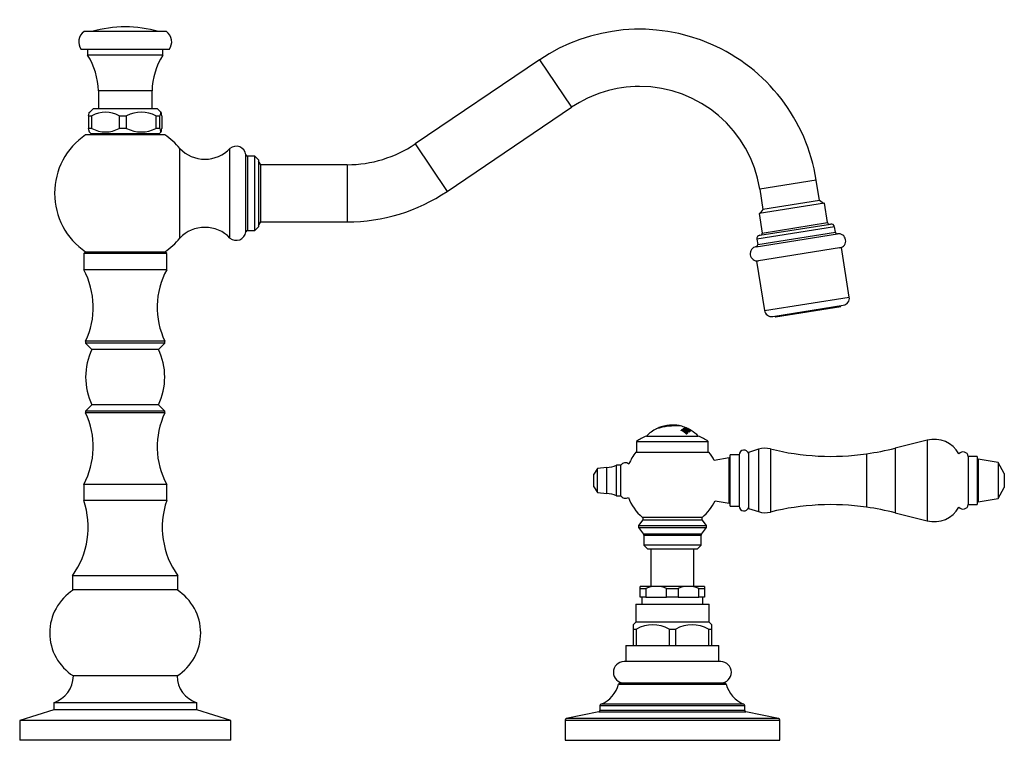
# Model space of a CAD drawing. Units: inches. Extents: x -822 to -35, y -176 to 479.
# Drawn here: x -310 to -35, y 278 to 479 of the extents above; entities that cross this region are included whole.
import ezdxf

# ---------------------------------------------------------------- set-up
doc = ezdxf.new("R2010")
doc.units = ezdxf.units.IN
for name, color, linetype in [('035003', 7, 'Continuous'), ('035162', 7, 'Continuous'), ('035177', 7, 'Continuous'), ('036013', 7, 'Continuous'), ('036083', 7, 'Continuous'), ('071001', 7, 'Continuous'), ('076005', 7, 'Continuous'), ('076006', 7, 'Continuous'), ('076007', 7, 'Continuous'), ('076008', 7, 'Continuous'), ('076022', 7, 'Continuous'), ('085001', 7, 'Continuous'), ('086001', 7, 'Continuous'), ('086003', 7, 'Continuous'), ('086005', 7, 'Continuous'), ('086006', 7, 'Continuous'), ('086008', 7, 'Continuous'), ('086009', 7, 'Continuous'), ('086013', 7, 'Continuous'), ('086015', 7, 'Continuous'), ('086027', 7, 'Continuous'), ('087001', 7, 'Continuous'), ('Default', 7, 'Continuous')]:
    doc.layers.add(name, color=color, linetype=linetype)

# ---------------------------------------------------------------- blocks, each defined once
blk = doc.blocks.new('SE18')
at = {"layer": '035162', "color": 7, "linetype": 'Continuous', "ltscale": 25.4}
for p, q in [((-132.15, 364.69), (-132.15, 364.67)), ((-131.41, 365.03), (-131.41, 365.03)), ((-125.35, 365.47), (-125.35, 365.49)), ((-125.15, 364.24), (-125.15, 364.27)), ((-124.63, 364.62), (-124.63, 364.64)), ((-124.28, 364.87), (-124.28, 364.9)), ((-124.16, 364.75), (-124.16, 364.77)), ((-124.09, 365), (-124.09, 365.02)), ((-124.06, 365.08), (-124.06, 365.07)), ((-123.51, 364.39), (-123.51, 364.41)), ((-123.38, 363.54), (-123.38, 363.57)), ((-123.06, 363.7), (-123.06, 363.72)), ((-122.77, 363.94), (-122.77, 363.96)), ((-122.66, 364.01), (-122.66, 364.04)), ((-122.51, 364.14), (-122.51, 364.16)), ((-122.45, 364.17), (-122.45, 364.19)), ((-122.39, 364.23), (-122.39, 364.25)), ((-122.36, 364.23), (-122.36, 364.24)), ((-123.66, 363.22), (-123.66, 363.24))]:
    blk.add_line(p, q, dxfattribs=at)
for centre, radius, start, end in [((-127.65, 355.74), 10, 116.5561, 136.3699), ((-126.58, 346.68), 18.86, 86.2686, 107.189), ((-126.58, 346.69), 18.82, 86.2608, 107.2102), ((-127.65, 355.74), 10.02, 111.8879, 116.5335), ((-126.97, 349.86), 15.8, 86.8329, 106.3098), ((-127.65, 355.74), 10, 90, 108.1908), ((-127.65, 355.74), 10, 83.0152, 90), ((-127.65, 355.74), 10.02, 76.8563, 81.1598), ((-127.65, 355.74), 10, 67.6603, 76.8086), ((-127.65, 355.74), 10.02, 64.6829, 67.6199), ((-127.67, 355.77), 9.99, 58.0738, 59.383), ((-127.65, 355.74), 10, 43.6301, 58.0568)]:
    blk.add_arc(centre, radius, start, end, dxfattribs=at)
for centre, major_axis, ratio, start_param, end_param in [((-128.97, 355.74), (0, 9.5), 0.911753, 5.623155, 5.827321), ((-128.97, 355.74), (0, 9.48), 0.911753, 5.621425, 5.826229), ((-128.89, 355.74), (0, 9.56), 0.911753, 5.748622, 5.807554), ((-123.92, 355.74), (0, 9.23), 0.29163, 0.159213, 0.267183), ((-128.37, 355.74), (0, 9.72), 0.956531, 5.676263, 5.870153), ((-128.37, 355.74), (0, 9.7), 0.956531, 5.674786, 5.869221), ((-123.74, 355.74), (0, 9.14), 0.29163, 0.1607, 0.249444), ((-123.74, 355.74), (0, 9.12), 0.29163, 0.161089, 0.250056), ((-128.31, 355.74), (0, 9.76), 0.956531, 5.793125, 5.850253), ((-128.08, 355.74), (0, 9.91), 0.956531, 5.857246, 5.878687), ((-127.95, 355.74), (0, 9.89), 0.983999, 5.708694, 5.896318), ((-127.95, 355.74), (0, 9.86), 0.983999, 5.707363, 5.895481), ((-128.89, 355.74), (0, 9.56), 0.911753, 5.653453, 5.724666), ((-127.91, 355.74), (0, 9.91), 0.983999, 5.733824, 5.897471), ((-127.73, 355.74), (0, 9.97), 0.997346, 5.724221, 5.908869), ((-127.73, 355.74), (0, 9.95), 0.997346, 5.722958, 5.908076), ((-127.71, 355.74), (0, 9.99), 0.997346, 5.748142, 5.909498), ((-123.26, 355.74), (0, 8.9), 0.29163, 0.170553, 0.256328), ((-123.07, 355.74), (0, 8.8), 0.29163, 0.172582, 0.259417), ((-123.07, 355.74), (0, 8.78), 0.29163, 0.173035, 0.260106), ((-128.31, 355.74), (0, 9.76), 0.956531, 5.703468, 5.770279), ((-128.1, 355.74), (0, 9.91), 0.956531, 5.778391, 5.800811), ((-122.54, 355.74), (0, 8.47), 0.29163, 0.169756, 0.269673), ((-122.35, 355.74), (0, 8.35), 0.29163, 0.172357, 0.296238), ((-122.35, 355.74), (0, 8.32), 0.29163, 0.172859, 0.297119), ((-128.07, 355.74), (0, 9.92), 0.956531, 5.690061, 5.713657), ((-122.56, 355.74), (0, 8.58), 0.178177, 0.09313, 0.170997), ((-127.8, 355.74), (0, 9.99), 0.983999, 5.715365, 5.738422), ((-122.37, 355.74), (0, 8.46), 0.178177, 0.094467, 0.195017), ((-122.37, 355.74), (0, 8.43), 0.178177, 0.094733, 0.195572), ((-122.58, 355.74), (0, 8.63), 0.072809, 0.016144, 0.093002), ((-122.38, 355.74), (0, 8.51), 0.072809, 0.016369, 0.11547), ((-122.38, 355.74), (0, 8.49), 0.072809, 0.016415, 0.115792)]:
    blk.add_ellipse(centre, major_axis=major_axis, ratio=ratio, start_param=start_param, end_param=end_param, dxfattribs=at)
for points, knots in [([(-124.14, 364.11), (-124.15, 364.14), (-124.17, 364.17), (-124.19, 364.2), (-124.22, 364.23), (-124.25, 364.26), (-124.29, 364.29), (-124.33, 364.32), (-124.38, 364.35), (-124.43, 364.38), (-124.47, 364.4), (-124.52, 364.43), (-124.57, 364.44), (-124.62, 364.46), (-124.67, 364.47), (-124.72, 364.48), (-124.75, 364.49), (-124.78, 364.49), (-124.8, 364.49), (-124.83, 364.49), (-124.85, 364.49), (-124.87, 364.48), (-124.94, 364.46), (-124.98, 364.42), (-125.03, 364.38), (-125.07, 364.34), (-125.11, 364.31), (-125.15, 364.27)], [0, 0, 0, 0, 0.106333, 0.106333, 0.106333, 0.203811, 0.203811, 0.203811, 0.308923, 0.308923, 0.308923, 0.398651, 0.398651, 0.398651, 0.489086, 0.489086, 0.489086, 0.543043, 0.543043, 0.543043, 0.596975, 0.596975, 0.596975, 0.811675, 0.811675, 0.811675, 1, 1, 1, 1]), ([(-124.9, 364.24), (-124.87, 364.26), (-124.84, 364.29), (-124.81, 364.31), (-124.78, 364.34), (-124.75, 364.36), (-124.71, 364.37), (-124.69, 364.38), (-124.68, 364.38), (-124.67, 364.38), (-124.65, 364.38), (-124.63, 364.37), (-124.61, 364.37), (-124.59, 364.37), (-124.57, 364.36), (-124.55, 364.35), (-124.52, 364.34), (-124.49, 364.32), (-124.46, 364.31), (-124.42, 364.29), (-124.38, 364.26), (-124.35, 364.24), (-124.33, 364.22), (-124.32, 364.21), (-124.3, 364.19), (-124.29, 364.18), (-124.29, 364.16), (-124.28, 364.15), (-124.28, 364.13), (-124.28, 364.12), (-124.29, 364.11), (-124.32, 364.07), (-124.37, 364.03), (-124.42, 364), (-124.43, 363.99), (-124.44, 363.97), (-124.45, 363.96)], [0, 0, 0, 0, 0.146836, 0.146836, 0.146836, 0.294575, 0.294575, 0.294575, 0.329595, 0.329595, 0.329595, 0.364728, 0.364728, 0.364728, 0.409036, 0.409036, 0.409036, 0.470539, 0.470539, 0.470539, 0.559471, 0.559471, 0.559471, 0.61435, 0.61435, 0.61435, 0.669205, 0.669205, 0.669205, 0.724735, 0.724735, 0.724735, 0.940223, 0.940223, 0.940223, 1, 1, 1, 1]), ([(-124.28, 364.11), (-124.28, 364.13), (-124.29, 364.14), (-124.29, 364.15), (-124.3, 364.17), (-124.32, 364.19), (-124.34, 364.2), (-124.36, 364.23), (-124.39, 364.25), (-124.43, 364.27), (-124.46, 364.29), (-124.5, 364.31), (-124.55, 364.33), (-124.57, 364.34), (-124.59, 364.34), (-124.61, 364.35), (-124.63, 364.35), (-124.65, 364.35), (-124.66, 364.35), (-124.68, 364.35), (-124.69, 364.35), (-124.7, 364.35), (-124.74, 364.34), (-124.77, 364.32), (-124.79, 364.31), (-124.83, 364.28), (-124.87, 364.24), (-124.9, 364.21)], [0.317401, 0.317401, 0.317401, 0.317401, 0.372008, 0.372008, 0.372008, 0.4306221, 0.4306221, 0.4306221, 0.5083919, 0.5083919, 0.5083919, 0.5955286, 0.5955286, 0.5955286, 0.6335592, 0.6335592, 0.6335592, 0.6720836, 0.6720836, 0.6720836, 0.7057035, 0.7057035, 0.7057035, 0.8192511, 0.8192511, 0.8192511, 1, 1, 1, 1]), ([(-124.28, 363.84), (-124.22, 363.89), (-124.17, 363.95), (-124.1, 363.98), (-124.09, 363.99), (-124.08, 363.99), (-124.06, 364), (-124.05, 364), (-124.03, 364), (-124.01, 364), (-124, 364), (-123.98, 363.99), (-123.96, 363.99), (-123.94, 363.98), (-123.91, 363.97), (-123.88, 363.96), (-123.85, 363.94), (-123.82, 363.93), (-123.79, 363.91), (-123.74, 363.87), (-123.69, 363.84), (-123.65, 363.8), (-123.63, 363.78), (-123.61, 363.75), (-123.6, 363.73), (-123.58, 363.7), (-123.57, 363.68), (-123.58, 363.66), (-123.58, 363.64), (-123.58, 363.63), (-123.59, 363.62), (-123.64, 363.56), (-123.71, 363.52), (-123.76, 363.46)], [0, 0, 0, 0, 0.238002, 0.238002, 0.238002, 0.28096, 0.28096, 0.28096, 0.314917, 0.314917, 0.314917, 0.348786, 0.348786, 0.348786, 0.394158, 0.394158, 0.394158, 0.455932, 0.455932, 0.455932, 0.561604, 0.561604, 0.561604, 0.628065, 0.628065, 0.628065, 0.695578, 0.695578, 0.695578, 0.752497, 0.752497, 0.752497, 1, 1, 1, 1]), ([(-123.58, 363.64), (-123.58, 363.65), (-123.58, 363.67), (-123.59, 363.69), (-123.6, 363.71), (-123.61, 363.73), (-123.63, 363.75), (-123.66, 363.78), (-123.7, 363.81), (-123.74, 363.84), (-123.78, 363.87), (-123.82, 363.91), (-123.87, 363.93), (-123.9, 363.94), (-123.92, 363.95), (-123.94, 363.96), (-123.97, 363.97), (-123.99, 363.97), (-124.01, 363.97), (-124.03, 363.98), (-124.05, 363.97), (-124.06, 363.97), (-124.09, 363.97), (-124.11, 363.95), (-124.13, 363.94), (-124.18, 363.9), (-124.23, 363.86), (-124.28, 363.82)], [0.3078984, 0.3078984, 0.3078984, 0.3078984, 0.3615762, 0.3615762, 0.3615762, 0.4179875, 0.4179875, 0.4179875, 0.5067329, 0.5067329, 0.5067329, 0.5999179, 0.5999179, 0.5999179, 0.641829, 0.641829, 0.641829, 0.6843392, 0.6843392, 0.6843392, 0.7211803, 0.7211803, 0.7211803, 0.7996095, 0.7996095, 0.7996095, 1, 1, 1, 1]), ([(-123.66, 363.24), (-123.57, 363.33), (-123.46, 363.4), (-123.4, 363.49), (-123.38, 363.52), (-123.38, 363.54), (-123.38, 363.58), (-123.38, 363.61), (-123.4, 363.64), (-123.42, 363.68), (-123.45, 363.72), (-123.49, 363.77), (-123.54, 363.82), (-123.59, 363.87), (-123.65, 363.91), (-123.71, 363.96), (-123.75, 363.99), (-123.8, 364.01), (-123.85, 364.04), (-123.88, 364.05), (-123.92, 364.07), (-123.96, 364.08), (-124, 364.09), (-124.03, 364.1), (-124.06, 364.11), (-124.09, 364.11), (-124.12, 364.11), (-124.14, 364.11)], [0, 0, 0, 0, 0.341991, 0.341991, 0.341991, 0.429729, 0.429729, 0.429729, 0.51824, 0.51824, 0.51824, 0.635562, 0.635562, 0.635562, 0.755168, 0.755168, 0.755168, 0.833148, 0.833148, 0.833148, 0.896394, 0.896394, 0.896394, 0.949485, 0.949485, 0.949485, 1, 1, 1, 1]), ([(-124.06, 365.08), (-124.06, 365.09), (-124.06, 365.09), (-124.05, 365.08), (-124.03, 365.08), (-124, 365.07), (-123.97, 365.06), (-123.94, 365.05), (-123.9, 365.03), (-123.86, 365.01), (-123.8, 364.99), (-123.73, 364.96), (-123.66, 364.93), (-123.55, 364.88), (-123.43, 364.83), (-123.32, 364.77), (-123.27, 364.75), (-123.21, 364.72), (-123.16, 364.69)], [0.7410831, 0.7410831, 0.7410831, 0.7410831, 0.7704712, 0.7704712, 0.7704712, 0.8072398, 0.8072398, 0.8072398, 0.8408693, 0.8408693, 0.8408693, 0.890659, 0.890659, 0.890659, 0.9637251, 0.9637251, 0.9637251, 1, 1, 1, 1]), ([(-122.63, 364.39), (-122.67, 364.41), (-122.71, 364.43), (-122.93, 364.55), (-123.12, 364.65), (-123.5, 364.84), (-123.7, 364.93), (-123.86, 364.99)], [0.719904, 0.719904, 0.719904, 0.719904, 0.75, 0.75, 0.875, 0.875, 1, 1, 1, 1]), ([(-123.38, 363.54), (-123.38, 363.51), (-123.39, 363.49), (-123.4, 363.47), (-123.46, 363.38), (-123.57, 363.31), (-123.66, 363.22)], [0.5818306, 0.5818306, 0.5818306, 0.5818306, 0.6596852, 0.6596852, 0.6596852, 1, 1, 1, 1]), ([(-123.16, 364.69), (-123.01, 364.62), (-122.87, 364.54), (-122.74, 364.47), (-122.66, 364.43), (-122.59, 364.39), (-122.53, 364.35), (-122.49, 364.33), (-122.45, 364.3), (-122.42, 364.28), (-122.4, 364.27), (-122.38, 364.26), (-122.37, 364.25), (-122.37, 364.24), (-122.36, 364.24), (-122.36, 364.24)], [0, 0, 0, 0, 0.0961895, 0.0961895, 0.0961895, 0.1500493, 0.1500493, 0.1500493, 0.1884704, 0.1884704, 0.1884704, 0.2211334, 0.2211334, 0.2211334, 0.2405736, 0.2405736, 0.2405736, 0.2405736])]:
    blk.add_open_spline(points, degree=3, knots=knots, dxfattribs=at)
for points, degree in [([(-124.24, 364.93), (-124.26, 364.91), (-124.28, 364.9)], 2), ([(-124.08, 365.04), (-124.08, 365.03), (-124.09, 365.02)], 2), ([(-123.16, 364.7), (-123.23, 364.73), (-123.3, 364.77), (-123.37, 364.8)], 3)]:
    blk.add_open_spline(points, degree=degree, dxfattribs=at)
at = {"layer": '036013', "color": 7, "linetype": 'Continuous', "ltscale": 25.4}
for p, q in [((-133.65, 331.14), (-133.65, 320.64)), ((-121.65, 320.64), (-121.65, 331.14))]:
    blk.add_line(p, q, dxfattribs=at)
at = {"layer": '036083', "color": 7, "linetype": 'Continuous', "ltscale": 25.4}
for p, q in [((-137.65, 361.14), (-117.65, 361.14)), ((-137.65, 361.14), (-137.65, 358.14)), ((-134.9, 362.64), (-120.4, 362.64)), ((-117.65, 358.14), (-117.65, 361.14))]:
    blk.add_line(p, q, dxfattribs=at)
for centre, start, end in [((-131.55, 353.22), 109.5994, 127.6215), ((-123.76, 353.22), 52.3785, 70.4006)]:
    blk.add_arc(centre, 10, start, end, dxfattribs=at)
at = {"layer": '086001', "color": 7, "linetype": 'Continuous', "ltscale": 25.4}
for p, q in [((-136.65, 320.04), (-136.65, 320.64)), ((-132.15, 320.64), (-136.65, 320.64)), ((-136.65, 317.64), (-136.65, 320.04)), ((-136.65, 320.04), (-135.05, 320.04)), ((-135.05, 320.04), (-135.05, 317.64)), ((-123.15, 320.64), (-132.15, 320.64)), ((-129.26, 317.64), (-129.26, 320.04)), ((-129.26, 320.04), (-126.05, 320.04)), ((-126.05, 320.04), (-126.05, 317.64)), ((-118.65, 320.64), (-123.15, 320.64)), ((-120.26, 320.04), (-118.65, 320.04)), ((-120.26, 317.64), (-120.26, 320.04)), ((-118.65, 320.64), (-118.65, 320.04)), ((-118.65, 320.04), (-118.65, 317.64)), ((-135.05, 317.64), (-136.65, 317.64)), ((-136.15, 317.64), (-136.15, 315.64)), ((-135.05, 317.64), (-129.26, 317.64)), ((-126.05, 317.64), (-129.26, 317.64)), ((-126.05, 317.64), (-120.26, 317.64)), ((-118.65, 317.64), (-120.26, 317.64)), ((-119.15, 315.64), (-119.15, 317.64)), ((-137.9, 315.64), (-117.4, 315.64)), ((-137.9, 315.64), (-137.9, 310.64)), ((-117.4, 310.64), (-117.4, 315.64)), ((-137.9, 310.64), (-138.66, 309.89)), ((-138.65, 309.89), (-138.65, 308.69)), ((-138.65, 308.69), (-138.65, 304.14)), ((-138.65, 308.69), (-137.72, 308.69)), ((-117.4, 310.64), (-137.9, 310.64)), ((-137.72, 304.14), (-137.72, 308.69)), ((-128.59, 308.69), (-128.59, 304.14)), ((-128.59, 308.69), (-126.72, 308.69)), ((-126.72, 304.14), (-126.72, 308.69)), ((-117.59, 308.69), (-117.59, 304.14)), ((-117.59, 308.69), (-116.65, 308.69)), ((-116.65, 309.89), (-117.4, 310.64)), ((-116.65, 308.69), (-116.65, 309.89)), ((-116.65, 304.14), (-116.65, 308.69)), ((-140.65, 304.14), (-114.65, 304.14)), ((-140.65, 304.14), (-140.65, 299.64)), ((-114.65, 299.64), (-114.65, 304.14)), ((-114.15, 299.64), (-141.15, 299.64))]:
    blk.add_line(p, q, dxfattribs=at)
for centre, radius, start, end in [((-132.07, 312.95), 7.69, 90.6419, 112.7911), ((-132.23, 313.02), 7.62, 67.102, 89.4651), ((-123.08, 313.02), 7.62, 90.535, 112.898), ((-123.24, 312.95), 7.69, 67.2105, 89.3565), ((-133.15, 300.59), 9.3, 60.5713, 119.4287), ((-122.15, 300.51), 9.37, 60.8079, 119.1921), ((-141.15, 296.64), 3, 90, 270), ((-114.15, 296.64), 3, 270, 90)]:
    blk.add_arc(centre, radius, start, end, dxfattribs=at)
at = {"layer": '086003', "color": 7, "linetype": 'Continuous', "ltscale": 25.4}
for p, q in [((-142.72, 293.33), (-112.59, 293.33)), ((-112.98, 293.64), (-142.33, 293.64)), ((-147.9, 287.36), (-107.4, 287.36)), ((-147.9, 287.36), (-147.9, 285.97)), ((-107.66, 287.73), (-147.65, 287.73)), ((-107.4, 285.97), (-107.4, 287.36)), ((-148.22, 285.58), (-157.33, 283.71)), ((-97.97, 283.71), (-157.33, 283.71)), ((-148.22, 285.58), (-107.08, 285.58)), ((-107.4, 285.97), (-147.9, 285.97)), ((-97.97, 283.71), (-107.08, 285.58)), ((-157.65, 283.31), (-97.65, 283.31)), ((-157.65, 283.31), (-157.65, 277.64)), ((-97.65, 277.64), (-97.65, 283.31)), ((-157.65, 277.64), (-97.65, 277.64))]:
    blk.add_line(p, q, dxfattribs=at)
for centre, radius, start, end in [((-150.5, 295.21), 8, 290.8879, 346.4543), ((-142.33, 293.24), 0.4, 90, 166.4543), ((-112.98, 293.24), 0.4, 13.5457, 90), ((-104.81, 295.21), 8, 193.5457, 249.1121), ((-147.5, 287.36), 0.4, 110.8879, 180), ((-107.8, 287.36), 0.4, 0, 69.1121), ((-157.25, 283.31), 0.4, 101.5922, 180), ((-148.3, 285.97), 0.4, 281.5922, 360), ((-107, 285.97), 0.4, 180, 258.4078), ((-98.05, 283.31), 0.4, 0, 78.4078)]:
    blk.add_arc(centre, radius, start, end, dxfattribs=at)
at = {"layer": '086005', "color": 7, "linetype": 'Continuous', "ltscale": 25.4}
for p, q in [((-111.81, 356.59), (-115.97, 355.84)), ((-111.81, 343.89), (-111.81, 356.59)), ((-111.48, 343.09), (-111.48, 357.39)), ((-108.94, 357.39), (-111.48, 357.39)), ((-108.94, 357.44), (-108.94, 343.04)), ((-115.72, 344.59), (-111.81, 343.89)), ((-111.48, 343.09), (-108.94, 343.09))]:
    blk.add_line(p, q, dxfattribs=at)
for centre, radius, start, end in [((-107.64, 357.44), 1.3, 13.3424, 180), ((-111.88, 356.98), 0.4, 280.1941, 360), ((-111.88, 343.5), 0.4, 0, 79.8059), ((-107.64, 343.04), 1.3, 180, 346.6576)]:
    blk.add_arc(centre, radius, start, end, dxfattribs=at)
at = {"layer": '086006', "color": 7, "linetype": 'Continuous', "ltscale": 25.4}
for p, q in [((-44.91, 356.99), (-44.91, 343.49)), ((-42.45, 356.99), (-44.91, 356.99)), ((-42.45, 356.99), (-42.45, 343.49)), ((-42.12, 356.22), (-42.12, 344.26)), ((-36.58, 355.24), (-42.12, 356.22)), ((-36.58, 355.24), (-36.58, 345.24)), ((-34.85, 352.24), (-36.58, 355.24)), ((-34.85, 352.24), (-34.85, 348.24)), ((-36.58, 345.24), (-34.85, 348.24)), ((-42.12, 344.26), (-36.58, 345.24)), ((-44.91, 343.49), (-42.45, 343.49))]:
    blk.add_line(p, q, dxfattribs=at)
for centre, radius, start, end in [((-46.39, 356.74), 1.5, 9.5941, 139.4026), ((-42.05, 356.61), 0.4, 180, 260), ((-42.05, 343.87), 0.4, 100, 180), ((-46.39, 343.74), 1.5, 220.5974, 350.4059)]:
    blk.add_arc(centre, radius, start, end, dxfattribs=at)
at = {"layer": '086009', "color": 7, "linetype": 'Continuous', "ltscale": 25.4}
for p, q in [((-148.57, 353.59), (-149.57, 351.99)), ((-145.97, 353.84), (-148.57, 353.59)), ((-148.57, 346.89), (-148.57, 353.59)), ((-145.97, 346.64), (-145.97, 353.84)), ((-143.27, 345.99), (-143.27, 354.49)), ((-142.07, 354.49), (-143.27, 354.49)), ((-142.07, 345.99), (-142.07, 354.49)), ((-149.57, 348.49), (-149.57, 351.99)), ((-149.57, 348.49), (-148.57, 346.89)), ((-148.57, 346.89), (-145.97, 346.64)), ((-143.27, 345.99), (-142.07, 345.99))]:
    blk.add_line(p, q, dxfattribs=at)
for centre, radius, start, end in [((-140.79, 353.71), 1.5, 48.6599, 148.8024), ((-146.94, 363.79), 10, 275.5541, 291.5176), ((-146.94, 336.69), 10, 68.4824, 84.4459), ((-140.79, 346.77), 1.5, 211.1976, 303.3611)]:
    blk.add_arc(centre, radius, start, end, dxfattribs=at)
at = {"layer": '086015', "color": 7, "linetype": 'Continuous', "ltscale": 25.4}
for p, q in [((-137.85, 358.14), (-117.45, 358.14)), ((-135.95, 339.25), (-137.15, 337.64)), ((-119.28, 339.94), (-136.03, 339.94)), ((-135.95, 339.25), (-119.36, 339.25)), ((-118.15, 337.64), (-119.36, 339.25)), ((-137.15, 337.64), (-118.15, 337.64)), ((-137.15, 337.64), (-137.15, 337.14)), ((-137.15, 337.14), (-118.15, 337.14)), ((-137.15, 337.14), (-135.75, 335.27)), ((-119.55, 335.27), (-118.15, 337.14)), ((-118.15, 337.14), (-118.15, 337.64)), ((-119.55, 335.27), (-135.75, 335.27)), ((-135.65, 334.97), (-119.65, 334.97)), ((-135.65, 334.97), (-135.65, 332.14)), ((-119.65, 332.14), (-119.65, 334.97)), ((-119.65, 332.14), (-135.65, 332.14)), ((-135.65, 332.14), (-134.65, 331.14)), ((-134.65, 331.14), (-120.65, 331.14)), ((-120.65, 331.14), (-119.65, 332.14))]:
    blk.add_line(p, q, dxfattribs=at)
for centre, radius, start, end in [((-127.75, 349.96), 13, 141.0112, 157.9595), ((-127.56, 349.96), 13, 26.8985, 38.9888), ((-127.75, 349.96), 13, 200.0018, 230.4506), ((-127.56, 349.96), 13, 309.5494, 335.6147), ((-136.35, 339.55), 0.5, 323.1301, 50.4506), ((-118.96, 339.55), 0.5, 129.5494, 216.8699), ((-136.15, 334.97), 0.5, 0, 36.8699), ((-119.15, 334.97), 0.5, 143.1301, 180)]:
    blk.add_arc(centre, radius, start, end, dxfattribs=at)
at = {"layer": '087001', "color": 7, "linetype": 'Continuous', "ltscale": 25.4}
for p, q in [((-56.4, 361.5), (-65.38, 359.27)), ((-56.4, 361.5), (-56.4, 338.98)), ((-103.53, 358.95), (-106.38, 358.04)), ((-106.38, 358.04), (-106.38, 342.44)), ((-103.53, 358.95), (-103.53, 341.53)), ((-100.21, 359.06), (-100.21, 341.42)), ((-65.38, 359.27), (-65.38, 341.22)), ((-73.36, 357.7), (-73.36, 342.78)), ((-106.38, 342.44), (-103.53, 341.53)), ((-65.38, 341.22), (-56.4, 338.98))]:
    blk.add_line(p, q, dxfattribs=at)
for centre, radius, start, end in [((-54.47, 353.74), 8, 29.8026, 104), ((-101.68, 353.15), 6.09, 76.0315, 107.7433), ((-83.31, 426.99), 70, 256.0315, 278.1684), ((-84.73, 436.89), 80, 278.1684, 284), ((-101.68, 347.33), 6.09, 252.2567, 283.9685), ((-83.31, 273.49), 70, 81.8316, 103.9685), ((-84.73, 263.59), 80, 76, 81.8316), ((-54.47, 346.74), 8, 256, 330.1974)]:
    blk.add_arc(centre, radius, start, end, dxfattribs=at)
blk = doc.blocks.new('SE19')
at = {"layer": '035003', "color": 7, "linetype": 'Continuous', "ltscale": 25.4}
for p, q in [((-80.54, 398.73), (-98.81, 395.84)), ((-80.54, 398.73), (-80.6, 399.08)), ((-98.87, 396.18), (-98.81, 395.84))]:
    blk.add_line(p, q, dxfattribs=at)
at = {"layer": '035177', "color": 7, "linetype": 'Continuous', "ltscale": 25.4}
for p, q in [((-80.38, 415.31), (-104.09, 411.56)), ((-78.19, 401.48), (-80.38, 415.31)), ((-104.09, 411.56), (-101.9, 397.73)), ((-101.9, 397.73), (-78.19, 401.48)), ((-99.61, 396.07), (-79.86, 399.19))]:
    blk.add_line(p, q, dxfattribs=at)
for centre, start, end in [((-80.17, 401.17), 279, 9), ((-99.92, 398.04), 189, 279)]:
    blk.add_arc(centre, 2, start, end, dxfattribs=at)
at = {"layer": '071001', "color": 7, "linetype": 'Continuous', "ltscale": 25.4}
for p, q in [((-242.69, 438.49), (-243.39, 439.49)), ((-242.69, 422.49), (-242.69, 438.49)), ((-86.52, 428.51), (-102.33, 426.01)), ((-85.38, 427.68), (-86.52, 428.51)), ((-102.33, 426.01), (-103.16, 424.86)), ((-243.39, 421.49), (-242.69, 422.49))]:
    blk.add_line(p, q, dxfattribs=at)
at = {"layer": '076005', "color": 7, "linetype": 'Continuous', "ltscale": 25.4}
for p, q in [((-289.14, 447.14), (-289.44, 446.84)), ((-271.84, 446.84), (-272.14, 447.14)), ((-291.74, 414.14), (-292.24, 413.64)), ((-269.04, 413.64), (-292.24, 413.64)), ((-292.24, 413.64), (-292.24, 409.14)), ((-291.74, 414.14), (-269.54, 414.14)), ((-269.04, 413.64), (-269.54, 414.14)), ((-269.04, 409.14), (-269.04, 413.64)), ((-269.04, 409.14), (-292.24, 409.14)), ((-269.54, 389.14), (-291.74, 389.14)), ((-291.74, 389.14), (-291.74, 388.64)), ((-269.54, 388.64), (-291.74, 388.64)), ((-291.74, 388.64), (-289.94, 386.89)), ((-271.34, 386.89), (-269.54, 388.64)), ((-269.54, 388.64), (-269.54, 389.14)), ((-271.34, 386.89), (-289.94, 386.89)), ((-289.94, 371.39), (-291.74, 369.64)), ((-269.54, 369.64), (-291.74, 369.64)), ((-291.74, 369.64), (-291.74, 369.14)), ((-269.54, 369.14), (-291.74, 369.14)), ((-271.34, 371.39), (-289.94, 371.39)), ((-269.54, 369.64), (-271.34, 371.39)), ((-269.54, 369.14), (-269.54, 369.64)), ((-269.04, 349.14), (-292.24, 349.14)), ((-292.24, 349.14), (-292.24, 344.64)), ((-269.04, 344.64), (-269.04, 349.14)), ((-269.04, 344.64), (-292.24, 344.64)), ((-265.89, 323.64), (-295.39, 323.64)), ((-295.39, 323.64), (-295.39, 319.64)), ((-265.89, 319.64), (-265.89, 323.64)), ((-265.89, 319.64), (-295.39, 319.64))]:
    blk.add_line(p, q, dxfattribs=at)
for centre, radius, start, end in [((-311.58, 398.65), 22, 334.3873, 28.4769), ((-249.71, 398.65), 22, 151.5231, 205.6127), ((-273.7, 379.14), 18, 154.4972, 205.5028), ((-287.59, 379.14), 18, 334.4972, 25.5028), ((-311.58, 359.63), 22, 331.5231, 25.6127), ((-249.71, 359.63), 22, 154.3873, 208.4769), ((-314, 337.17), 23, 323.977, 18.9615), ((-247.29, 337.17), 23, 161.0385, 216.023)]:
    blk.add_arc(centre, radius, start, end, dxfattribs=at)
at = {"layer": '076006', "color": 7, "linetype": 'Continuous', "ltscale": 25.4}
for p, q in [((-290.89, 452.14), (-290.89, 448.64)), ((-290.89, 452.14), (-289.97, 452.14)), ((-289.64, 454.14), (-290.67, 453.11)), ((-289.97, 448.64), (-289.97, 452.14)), ((-271.64, 454.14), (-289.64, 454.14)), ((-282.31, 452.14), (-282.31, 448.64)), ((-282.31, 452.14), (-280.25, 452.14)), ((-280.25, 448.64), (-280.25, 452.14)), ((-272.06, 452.14), (-272.06, 448.64)), ((-272.06, 452.14), (-270.93, 452.14)), ((-270.62, 453.11), (-271.64, 454.14)), ((-270.93, 448.64), (-270.93, 452.14)), ((-270.4, 452.14), (-270.4, 448.64)), ((-289.97, 448.64), (-290.89, 448.64)), ((-290.69, 447.68), (-290.14, 447.14)), ((-271.14, 447.14), (-290.14, 447.14)), ((-280.25, 448.64), (-282.31, 448.64)), ((-270.93, 448.64), (-272.06, 448.64)), ((-271.14, 447.14), (-270.6, 447.68))]:
    blk.add_line(p, q, dxfattribs=at)
for centre, radius, start, end in [((-286.14, 445.25), 7.88, 60.9282, 119.0718), ((-276.15, 444.18), 8.95, 62.7801, 117.2199), ((-286.14, 455.53), 7.88, 240.9282, 299.0718), ((-276.15, 456.6), 8.95, 242.7801, 297.2199)]:
    blk.add_arc(centre, radius, start, end, dxfattribs=at)
for points, knots in [([(-290.89, 452.14), (-290.85, 452.45), (-290.81, 452.7), (-290.74, 452.96), (-290.72, 453.02), (-290.68, 453.09), (-290.67, 453.11), (-290.66, 453.12)], [0, 0, 0, 0, 0.25, 0.25, 0.375, 0.375, 0.4394779, 0.4394779, 0.4394779, 0.4394779]), ([(-270.4, 452.14), (-270.44, 452.45), (-270.48, 452.7), (-270.55, 452.96), (-270.57, 453.02), (-270.62, 453.12), (-270.64, 453.14), (-270.71, 453.14), (-270.75, 453.05), (-270.84, 452.7), (-270.88, 452.45), (-270.93, 452.14)], [0, 0, 0, 0, 0.25, 0.25, 0.375, 0.375, 0.5, 0.5, 0.75, 0.75, 1, 1, 1, 1]), ([(-290.66, 447.66), (-290.7, 447.69), (-290.73, 447.78), (-290.81, 448.08), (-290.85, 448.34), (-290.89, 448.64)], [0.5614344, 0.5614344, 0.5614344, 0.5614344, 0.75, 0.75, 1, 1, 1, 1]), ([(-270.93, 448.64), (-270.88, 448.34), (-270.84, 448.09), (-270.77, 447.82), (-270.75, 447.76), (-270.71, 447.66), (-270.68, 447.64), (-270.62, 447.64), (-270.57, 447.74), (-270.48, 448.08), (-270.44, 448.34), (-270.4, 448.64)], [0, 0, 0, 0, 0.25, 0.25, 0.375, 0.375, 0.5, 0.5, 0.75, 0.75, 1, 1, 1, 1])]:
    blk.add_open_spline(points, degree=3, knots=knots, dxfattribs=at)
at = {"layer": '076007', "color": 7, "linetype": 'Continuous', "ltscale": 25.4}
for p, q in [((-269.57, 446.84), (-291.72, 446.84)), ((-265.35, 417.99), (-265.35, 442.99)), ((-251.35, 417.99), (-251.35, 442.99)), ((-246.91, 419.7), (-246.91, 441.28)), ((-246.42, 440.84), (-246.42, 420.14)), ((-244.39, 440.84), (-246.42, 440.84)), ((-244.39, 420.14), (-244.39, 440.84)), ((-243.39, 439.84), (-244.39, 440.84)), ((-243.39, 439.84), (-243.39, 421.14)), ((-246.42, 420.14), (-244.39, 420.14)), ((-244.39, 420.14), (-243.39, 421.14))]:
    blk.add_line(p, q, dxfattribs=at)
for centre, radius, start, end in [((-280.64, 430.49), 19.75, 124.1217, 235.8783), ((-280.64, 430.49), 19.75, 39.2652, 55.8783), ((-249.6, 440.94), 2.7, 7.2233, 130.5799), ((-258.35, 449.71), 9.7, 223.8092, 316.1908), ((-246.42, 441.34), 0.5, 187.2233, 270), ((-258.35, 411.28), 9.7, 43.8092, 136.1908), ((-249.6, 420.04), 2.7, 229.4201, 352.7767), ((-246.42, 419.64), 0.5, 90, 172.7767), ((-280.64, 430.49), 19.75, 304.1217, 320.7348)]:
    blk.add_arc(centre, radius, start, end, dxfattribs=at)
at = {"layer": '076008', "color": 7, "linetype": 'Continuous', "ltscale": 25.4}
for p, q in [((-164.76, 467.79), (-199.58, 444.3)), ((-164.76, 467.79), (-155.82, 454.52)), ((-190.64, 431.04), (-155.82, 454.52)), ((-199.58, 444.3), (-190.64, 431.04)), ((-218.59, 438.49), (-242.69, 438.49)), ((-218.59, 438.49), (-218.59, 422.49)), ((-87.42, 434.16), (-103.22, 431.66)), ((-86.52, 428.51), (-87.42, 434.16)), ((-103.22, 431.66), (-102.33, 426.01)), ((-242.69, 422.49), (-218.59, 422.49))]:
    blk.add_line(p, q, dxfattribs=at)
for centre, radius, start, end in [((-136.8, 426.34), 50, 9, 124), ((-136.8, 426.34), 34, 90, 124), ((-136.8, 426.34), 34, 9, 90), ((-218.59, 472.49), 34, 270, 304), ((-218.59, 472.49), 50, 270, 304)]:
    blk.add_arc(centre, radius, start, end, dxfattribs=at)
at = {"layer": '076022', "color": 7, "linetype": 'Continuous', "ltscale": 25.4}
for p, q in [((-85.13, 427.72), (-103.41, 424.83)), ((-84.27, 422.29), (-85.13, 427.72)), ((-103.41, 424.83), (-102.54, 419.39)), ((-103.21, 418.78), (-83.45, 421.91)), ((-102.54, 419.39), (-84.27, 422.29)), ((-104.22, 415.58), (-81.5, 419.18)), ((-82.31, 421.08), (-104.04, 417.64)), ((-103.8, 416.16), (-82.07, 419.6)), ((-82.07, 419.6), (-82.31, 421.08)), ((-104.04, 417.64), (-103.8, 416.16))]:
    blk.add_line(p, q, dxfattribs=at)
for centre, radius, start, end in [((-83.78, 422.37), 0.5, 189, 279), ((-83.3, 420.92), 1, 9, 99), ((-103.05, 417.79), 1, 99, 189), ((-103.04, 419.32), 0.5, 279, 9), ((-81.58, 419.68), 0.5, 189, 279), ((-81.19, 417.21), 2, 279, 99), ((-104.3, 416.08), 0.5, 279, 9), ((-103.91, 413.61), 2, 99, 279)]:
    blk.add_arc(centre, radius, start, end, dxfattribs=at)
at = {"layer": '085001', "color": 7, "linetype": 'Continuous', "ltscale": 25.4}
blk.add_arc((-280.64, 443.9), 33.12, 73.6464, 106.3536, dxfattribs=at)
at = {"layer": '086008', "color": 7, "linetype": 'Continuous', "ltscale": 25.4}
for p, q in [((-266.14, 295.64), (-295.14, 295.64)), ((-260.64, 288.14), (-300.64, 288.14)), ((-300.64, 288.14), (-300.64, 286.14)), ((-260.64, 286.14), (-260.64, 288.14)), ((-300.64, 286.14), (-310.14, 283.14)), ((-260.64, 286.14), (-300.64, 286.14)), ((-251.14, 283.14), (-260.64, 286.14)), ((-251.14, 283.14), (-310.14, 283.14)), ((-310.14, 283.14), (-310.14, 277.64)), ((-251.14, 277.64), (-251.14, 283.14)), ((-251.14, 277.64), (-310.14, 277.64))]:
    blk.add_line(p, q, dxfattribs=at)
for centre, radius, start, end in [((-287.55, 307.64), 14.2, 122.3205, 237.6795), ((-273.74, 307.64), 14.2, 302.3205, 57.6795), ((-303.14, 295.74), 8, 288.2053, 359.287), ((-258.15, 295.74), 8, 180.713, 251.7947)]:
    blk.add_arc(centre, radius, start, end, dxfattribs=at)
at = {"layer": '086013', "color": 7, "linetype": 'Continuous', "ltscale": 25.4}
for p, q in [((-291.14, 470.68), (-291.14, 469.14)), ((-270.14, 469.14), (-291.14, 469.14)), ((-270.14, 469.14), (-270.14, 470.68)), ((-273.14, 459.14), (-288.14, 459.14)), ((-288.14, 459.14), (-288.14, 454.14)), ((-273.14, 454.14), (-273.14, 459.14))]:
    blk.add_line(p, q, dxfattribs=at)
for centre, start, end in [((-308.14, 458.59), 1.5694, 31.8291), ((-253.15, 458.59), 148.1709, 178.4306)]:
    blk.add_arc(centre, 20, start, end, dxfattribs=at)
at = {"layer": '086027', "color": 7, "linetype": 'Continuous', "ltscale": 25.4}
for p, q in [((-269.14, 475.68), (-292.14, 475.68)), ((-268.37, 470.68), (-292.92, 470.68))]:
    blk.add_line(p, q, dxfattribs=at)
for centre, start, end in [((-290.14, 472.81), 124.8499, 217.4392), ((-271.14, 472.81), 322.5608, 55.1501)]:
    blk.add_arc(centre, 3.5, start, end, dxfattribs=at)

msp = doc.modelspace()

# ---------------------------------------------------------------- block references
at = {"layer": 'Default'}
for name in ['SE19', 'SE18']:
    msp.add_blockref(name, (0, 0), dxfattribs=at)

doc.saveas('drawing.dxf')
